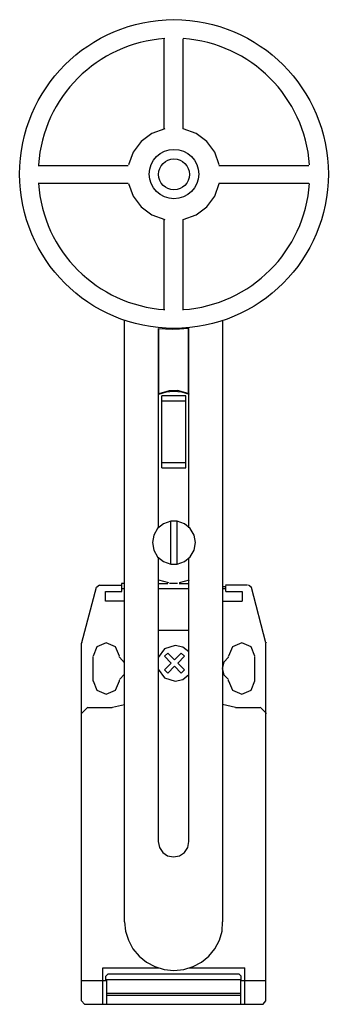
# Model space of a CAD drawing. Extents: x -10 to 40, y 0 to 160.
import ezdxf

# ---------------------------------------------------------------- set-up
doc = ezdxf.new("R2010")
doc.units = 0

msp = doc.modelspace()

# ---------------------------------------------------------------- linework, layer by layer
for p, q in [((12.47, 156.73), (11.46, 156.59)), ((13.49, 156.82), (12.47, 156.73)), ((13.4, 142.18), (13.4, 156.8)), ((16.44, 156.8), (16.44, 142.18)), ((17.52, 156.73), (16.5, 156.82)), ((18.53, 156.59), (17.52, 156.73)), ((6.66, 155.24), (5.75, 154.85)), ((7.58, 155.59), (6.66, 155.24)), ((8.52, 155.9), (7.58, 155.59)), ((9.48, 156.18), (8.52, 155.9)), ((10.46, 156.4), (9.48, 156.18)), ((11.46, 156.59), (10.46, 156.4)), ((19.53, 156.4), (18.53, 156.59)), ((20.51, 156.18), (19.53, 156.4)), ((21.47, 155.9), (20.51, 156.18)), ((22.41, 155.59), (21.47, 155.9)), ((23.33, 155.24), (22.41, 155.59)), ((24.24, 154.85), (23.33, 155.24)), ((4.02, 153.95), (3.18, 153.44)), ((4.87, 154.42), (4.02, 153.95)), ((5.75, 154.85), (4.87, 154.42)), ((25.12, 154.42), (24.24, 154.85)), ((25.98, 153.95), (25.12, 154.42)), ((26.81, 153.44), (25.98, 153.95)), ((1.59, 152.33), (0.83, 151.72)), ((2.37, 152.9), (1.59, 152.33)), ((3.18, 153.44), (2.37, 152.9)), ((27.62, 152.9), (26.81, 153.44)), ((28.41, 152.33), (27.62, 152.9)), ((29.16, 151.72), (28.41, 152.33)), ((-0.6, 150.41), (-1.27, 149.71)), ((0.1, 151.08), (-0.6, 150.41)), ((0.83, 151.72), (0.1, 151.08)), ((29.89, 151.08), (29.16, 151.72)), ((30.59, 150.41), (29.89, 151.08)), ((31.26, 149.71), (30.59, 150.41)), ((-1.91, 148.98), (-2.52, 148.23)), ((-1.27, 149.71), (-1.91, 148.98)), ((31.9, 148.98), (31.26, 149.71)), ((32.51, 148.23), (31.9, 148.98)), ((-3.09, 147.44), (-3.63, 146.63)), ((-2.52, 148.23), (-3.09, 147.44)), ((33.08, 147.44), (32.51, 148.23)), ((33.62, 146.63), (33.08, 147.44)), ((-4.14, 145.8), (-4.61, 144.94)), ((-3.63, 146.63), (-4.14, 145.8)), ((34.13, 145.8), (33.62, 146.63)), ((34.6, 144.94), (34.13, 145.8)), ((-5.04, 144.06), (-5.43, 143.15)), ((-4.61, 144.94), (-5.04, 144.06)), ((35.03, 144.06), (34.6, 144.94)), ((35.42, 143.15), (35.03, 144.06)), ((-5.43, 143.15), (-5.78, 142.23)), ((35.77, 142.23), (35.42, 143.15)), ((-6.09, 141.29), (-6.36, 140.33)), ((-5.78, 142.23), (-6.09, 141.29)), ((11.41, 141.43), (9.68, 140.13)), ((13.49, 142.18), (11.41, 141.43)), ((18.58, 141.43), (16.5, 142.18)), ((20.31, 140.13), (18.58, 141.43)), ((36.09, 141.29), (35.77, 142.23)), ((36.36, 140.33), (36.09, 141.29)), ((-6.59, 139.35), (-6.78, 138.36)), ((-6.36, 140.33), (-6.59, 139.35)), ((9.68, 140.13), (8.38, 138.4)), ((21.61, 138.4), (20.31, 140.13)), ((36.58, 139.35), (36.36, 140.33)), ((36.77, 138.36), (36.58, 139.35)), ((-6.78, 138.36), (-6.92, 137.35)), ((8.38, 138.4), (7.63, 136.32)), ((22.36, 136.32), (21.61, 138.4)), ((36.91, 137.35), (36.77, 138.36)), ((-7.07, 136.21), (7.55, 136.21)), ((-6.92, 137.35), (-7.01, 136.32)), ((22.29, 136.21), (36.91, 136.21)), ((37, 136.32), (36.91, 137.35)), ((7.55, 133.29), (-7.07, 133.29)), ((-7.01, 133.31), (-6.92, 132.29)), ((7.63, 133.31), (8.38, 131.24)), ((21.61, 131.24), (22.36, 133.31)), ((36.91, 133.29), (22.29, 133.29)), ((36.91, 132.29), (37, 133.31)), ((-6.92, 132.29), (-6.78, 131.28)), ((-6.78, 131.28), (-6.59, 130.28)), ((8.38, 131.24), (9.68, 129.5)), ((20.31, 129.5), (21.61, 131.24)), ((36.58, 130.28), (36.77, 131.28)), ((36.77, 131.28), (36.91, 132.29)), ((-6.59, 130.28), (-6.36, 129.31)), ((36.36, 129.31), (36.58, 130.28)), ((-6.36, 129.31), (-6.09, 128.35)), ((-6.09, 128.35), (-5.78, 127.4)), ((9.68, 129.5), (11.41, 128.21)), ((11.41, 128.21), (13.49, 127.45)), ((16.5, 127.45), (18.58, 128.21)), ((18.58, 128.21), (20.31, 129.5)), ((35.77, 127.4), (36.09, 128.35)), ((36.09, 128.35), (36.36, 129.31)), ((-5.78, 127.4), (-5.43, 126.48)), ((-5.43, 126.48), (-5.04, 125.58)), ((13.4, 112.7), (13.4, 127.44)), ((16.44, 127.44), (16.44, 112.7)), ((35.03, 125.58), (35.42, 126.48)), ((35.42, 126.48), (35.77, 127.4)), ((-5.04, 125.58), (-4.61, 124.7)), ((34.6, 124.7), (35.03, 125.58)), ((-4.61, 124.7), (-4.14, 123.84)), ((-4.14, 123.84), (-3.63, 123)), ((33.62, 123), (34.13, 123.84)), ((34.13, 123.84), (34.6, 124.7)), ((-3.63, 123), (-3.09, 122.19)), ((-3.09, 122.19), (-2.52, 121.41)), ((32.51, 121.41), (33.08, 122.19)), ((33.08, 122.19), (33.62, 123)), ((-2.52, 121.41), (-1.91, 120.65)), ((-1.91, 120.65), (-1.27, 119.92)), ((-1.27, 119.92), (-0.6, 119.22)), ((30.59, 119.22), (31.26, 119.92)), ((31.26, 119.92), (31.9, 120.65)), ((31.9, 120.65), (32.51, 121.41)), ((-0.6, 119.22), (0.1, 118.55)), ((0.1, 118.55), (0.83, 117.91)), ((29.16, 117.91), (29.89, 118.55)), ((29.89, 118.55), (30.59, 119.22)), ((0.83, 117.91), (1.59, 117.3)), ((1.59, 117.3), (2.37, 116.73)), ((2.37, 116.73), (3.18, 116.19)), ((26.81, 116.19), (27.62, 116.73)), ((27.62, 116.73), (28.41, 117.3)), ((28.41, 117.3), (29.16, 117.91)), ((3.18, 116.19), (4.02, 115.69)), ((4.02, 115.69), (4.87, 115.22)), ((4.87, 115.22), (5.75, 114.79)), ((24.24, 114.79), (25.12, 115.22)), ((25.12, 115.22), (25.98, 115.69)), ((25.98, 115.69), (26.81, 116.19)), ((5.75, 114.79), (6.66, 114.39)), ((6.66, 114.39), (7.58, 114.04)), ((7.58, 114.04), (8.52, 113.73)), ((8.52, 113.73), (9.48, 113.46)), ((20.51, 113.46), (21.47, 113.73)), ((21.47, 113.73), (22.41, 114.04)), ((22.41, 114.04), (23.33, 114.39)), ((23.33, 114.39), (24.24, 114.79)), ((9.48, 113.46), (10.46, 113.23)), ((10.46, 113.23), (11.46, 113.05)), ((11.46, 113.05), (12.47, 112.91)), ((12.47, 112.91), (13.49, 112.81)), ((16.5, 112.81), (17.52, 112.91)), ((17.52, 112.91), (18.53, 113.05)), ((18.53, 113.05), (19.53, 113.23)), ((19.53, 113.23), (20.51, 113.46)), ((6.94, 13.41), (6.94, 110.99)), ((22.9, 110.99), (22.9, 13.41)), ((12.42, 109.77), (12.42, 77.37)), ((12.51, 99.15), (12.51, 109.77)), ((12.51, 109.77), (13.63, 109.67)), ((13.63, 109.67), (14.7, 109.65)), ((14.7, 109.65), (15.92, 109.68)), ((15.92, 109.68), (17.28, 109.78)), ((17.28, 109.78), (17.3, 99.21)), ((17.42, 77.37), (17.42, 109.77)), ((13.72, 99.4), (12.49, 99.03)), ((14.19, 99.62), (12.51, 99.15)), ((14.99, 99.53), (13.72, 99.4)), ((15.56, 99.66), (14.19, 99.62)), ((16.27, 99.4), (14.99, 99.53)), ((17.3, 99.21), (15.56, 99.66)), ((17.5, 99.03), (16.27, 99.4)), ((16.93, 98.81), (13.03, 98.81)), ((13.03, 87.11), (13.03, 98.81)), ((16.93, 97.96), (13.03, 97.96)), ((16.93, 87.11), (16.93, 98.81)), ((13.03, 87.97), (16.93, 87.97)), ((13.03, 87.11), (16.93, 87.11)), ((14.49, 78.44), (13.3, 78.04)), ((14.74, 78.47), (14.49, 78.44)), ((14.99, 78.48), (14.74, 78.47)), ((15.25, 78.47), (14.99, 78.48)), ((15.5, 78.44), (15.25, 78.47)), ((16.7, 78.04), (15.5, 78.44)), ((12.34, 77.27), (11.71, 76.21)), ((13.3, 78.04), (12.34, 77.27)), ((14.49, 71.4), (14.49, 78.34)), ((15.47, 78.34), (15.47, 71.4)), ((17.65, 77.27), (16.7, 78.04)), ((18.28, 76.21), (17.65, 77.27)), ((11.71, 76.21), (11.49, 74.97)), ((18.51, 74.97), (18.28, 76.21)), ((11.49, 74.97), (11.71, 73.73)), ((11.71, 73.73), (12.34, 72.67)), ((17.65, 72.67), (18.28, 73.73)), ((18.28, 73.73), (18.51, 74.97)), ((12.34, 72.67), (13.3, 71.9)), ((12.42, 72.5), (12.42, 26.44)), ((16.7, 71.9), (17.65, 72.67)), ((17.42, 26.44), (17.42, 72.5)), ((13.3, 71.9), (14.49, 71.5)), ((14.49, 71.5), (14.74, 71.47)), ((14.74, 71.47), (14.99, 71.46)), ((14.99, 71.46), (15.25, 71.47)), ((15.25, 71.47), (15.5, 71.5)), ((15.5, 71.5), (16.7, 71.9)), ((12.49, 68.95), (14.09, 68.52)), ((15.89, 68.52), (17.5, 68.95)), ((2.36, 67.66), (0, 58.7)), ((2.89, 68.04), (2.4, 67.67)), ((2.89, 68.04), (6.54, 68.04)), ((6.44, 67.98), (6.52, 67.98)), ((6.45, 68.35), (6.45, 67.86)), ((6.94, 68.35), (6.45, 68.35)), ((6.52, 67.03), (6.52, 67.98)), ((6.52, 67.51), (6.94, 67.51)), ((12.42, 68.35), (14.01, 68.35)), ((12.42, 67.51), (17.42, 67.51)), ((15.59, 68.35), (14.25, 68.35)), ((15.84, 68.35), (17.42, 68.35)), ((22.9, 67.86), (23.38, 67.86)), ((22.9, 67.51), (23.42, 67.51)), ((26.93, 68.04), (23.35, 68.04)), ((23.42, 67.98), (23.5, 67.98)), ((23.42, 67.03), (23.42, 67.98)), ((27.6, 67.67), (27.11, 68.04)), ((29.94, 58.7), (27.58, 67.66)), ((3.85, 65.46), (3.85, 67.03)), ((3.85, 67.03), (6.52, 67.03)), ((23.42, 67.03), (26.09, 67.03)), ((26.09, 67.03), (26.09, 65.46)), ((6.94, 65.46), (3.85, 65.46)), ((22.9, 65.46), (26.09, 65.46)), ((12.42, 60.75), (17.42, 60.75)), ((0.02, 58.78), (0, 58.65)), ((0, 0.55), (0, 58.63)), ((2.48, 58.06), (1.85, 56.54)), ((4, 58.69), (2.48, 58.06)), ((5.52, 58.06), (4, 58.69)), ((6.15, 56.54), (5.52, 58.06)), ((13.47, 57.74), (12.42, 56.34)), ((15.17, 58.29), (13.47, 57.74)), ((16.43, 58.01), (15.17, 58.29)), ((17.42, 57.23), (16.43, 58.01)), ((24.48, 58.06), (23.85, 56.54)), ((26, 58.69), (24.48, 58.06)), ((27.52, 58.06), (26, 58.69)), ((28.15, 56.54), (27.52, 58.06)), ((29.94, 0.55), (29.94, 58.63)), ((30, 58.65), (29.98, 58.78)), ((1.81, 56.5), (1.81, 52.5)), ((6.13, 56.35), (6.13, 56.5)), ((6.94, 55.47), (6.15, 56.36)), ((14, 57.04), (13.48, 56.51)), ((13.48, 56.51), (14.56, 55.42)), ((15.09, 55.95), (14, 57.04)), ((15.09, 55.95), (16.18, 57.04)), ((16.71, 56.51), (15.62, 55.42)), ((16.18, 57.04), (16.71, 56.51)), ((23.85, 56.36), (23.12, 55.58)), ((23.81, 56.5), (23.81, 56.35)), ((28.14, 52.5), (28.14, 56.5)), ((12.42, 54.44), (13.47, 53.04)), ((13.48, 54.33), (14.56, 55.42)), ((15.09, 54.89), (14, 53.8)), ((16.18, 53.8), (15.09, 54.89)), ((15.62, 55.42), (16.71, 54.33)), ((23.12, 55.58), (22.85, 54.54)), ((22.85, 54.54), (23.12, 53.51)), ((6.15, 52.73), (6.94, 53.61)), ((13.47, 53.04), (15.17, 52.49)), ((14, 53.8), (13.48, 54.33)), ((15.17, 52.49), (16.43, 52.77)), ((16.71, 54.33), (16.18, 53.8)), ((16.43, 52.77), (17.42, 53.55)), ((23.12, 53.51), (23.85, 52.73)), ((1.85, 52.54), (2.48, 51.02)), ((5.52, 51.02), (6.15, 52.54)), ((6.13, 52.5), (6.13, 52.65)), ((23.81, 52.65), (23.81, 52.5)), ((23.85, 52.54), (24.48, 51.02)), ((27.52, 51.02), (28.15, 52.54)), ((2.48, 51.02), (4, 50.39)), ((4, 50.39), (5.52, 51.02)), ((24.48, 51.02), (26, 50.39)), ((26, 50.39), (27.52, 51.02)), ((1, 48.25), (0, 47.24)), ((4.95, 48.17), (0.94, 48.17)), ((5, 48.25), (6.94, 48.68)), ((22.9, 48.76), (25, 48.25)), ((28.92, 48.17), (24.99, 48.17)), ((30, 47.24), (29, 48.25)), ((12.42, 26.44), (12.62, 25.47)), ((17.24, 25.47), (17.42, 26.44)), ((12.62, 25.47), (13.16, 24.67)), ((13.16, 24.67), (13.95, 24.13)), ((13.95, 24.13), (14.93, 23.94)), ((14.93, 23.94), (15.9, 24.13)), ((15.9, 24.13), (16.7, 24.67)), ((16.7, 24.67), (17.24, 25.47)), ((6.94, 13.41), (7.14, 11.9)), ((22.85, 11.9), (22.9, 13.41)), ((7.14, 11.9), (7.6, 10.39)), ((22.38, 10.39), (22.85, 11.9)), ((7.6, 10.39), (8.34, 9.03)), ((21.64, 9.03), (22.38, 10.39)), ((8.34, 9.03), (9.32, 7.84)), ((20.67, 7.84), (21.64, 9.03)), ((9.32, 7.84), (10.51, 6.86)), ((10.51, 6.86), (11.87, 6.12)), ((18.12, 6.12), (19.48, 6.86)), ((19.48, 6.86), (20.67, 7.84)), ((3.46, 0), (3.46, 5.9)), ((3.46, 5.9), (12.48, 5.9)), ((4.33, 4.95), (3.93, 4.55)), ((4.33, 4.95), (25.53, 4.95)), ((11.87, 6.12), (13.38, 5.66)), ((13.38, 5.66), (14.99, 5.49)), ((14.99, 5.49), (16.61, 5.66)), ((16.61, 5.66), (18.12, 6.12)), ((17.51, 5.9), (26.48, 5.9)), ((25.93, 4.55), (25.53, 4.95)), ((26.48, 0), (26.48, 5.9)), ((0, 3.85), (3.93, 3.85)), ((3.93, 3.77), (3.93, 4.55)), ((3.93, 4.01), (25.93, 4.01)), ((4.09, 0), (4.09, 4.01)), ((25.86, 0), (25.86, 4.01)), ((25.93, 3.77), (25.93, 4.55)), ((25.93, 3.85), (29.94, 3.85)), ((4.09, 1.81), (25.86, 1.81)), ((0, 0.55), (0.47, 0)), ((0.47, 0), (29.47, 0)), ((4.09, 1.49), (25.86, 1.49)), ((29.47, 0), (29.94, 0.55))]:
    msp.add_line(p, q)
for centre, radius in [((15, 134.83), 25.07), ((15, 134.83), 4.01), ((15, 134.77), 2.51)]:
    msp.add_circle(centre, radius)

doc.saveas('drawing.dxf')
